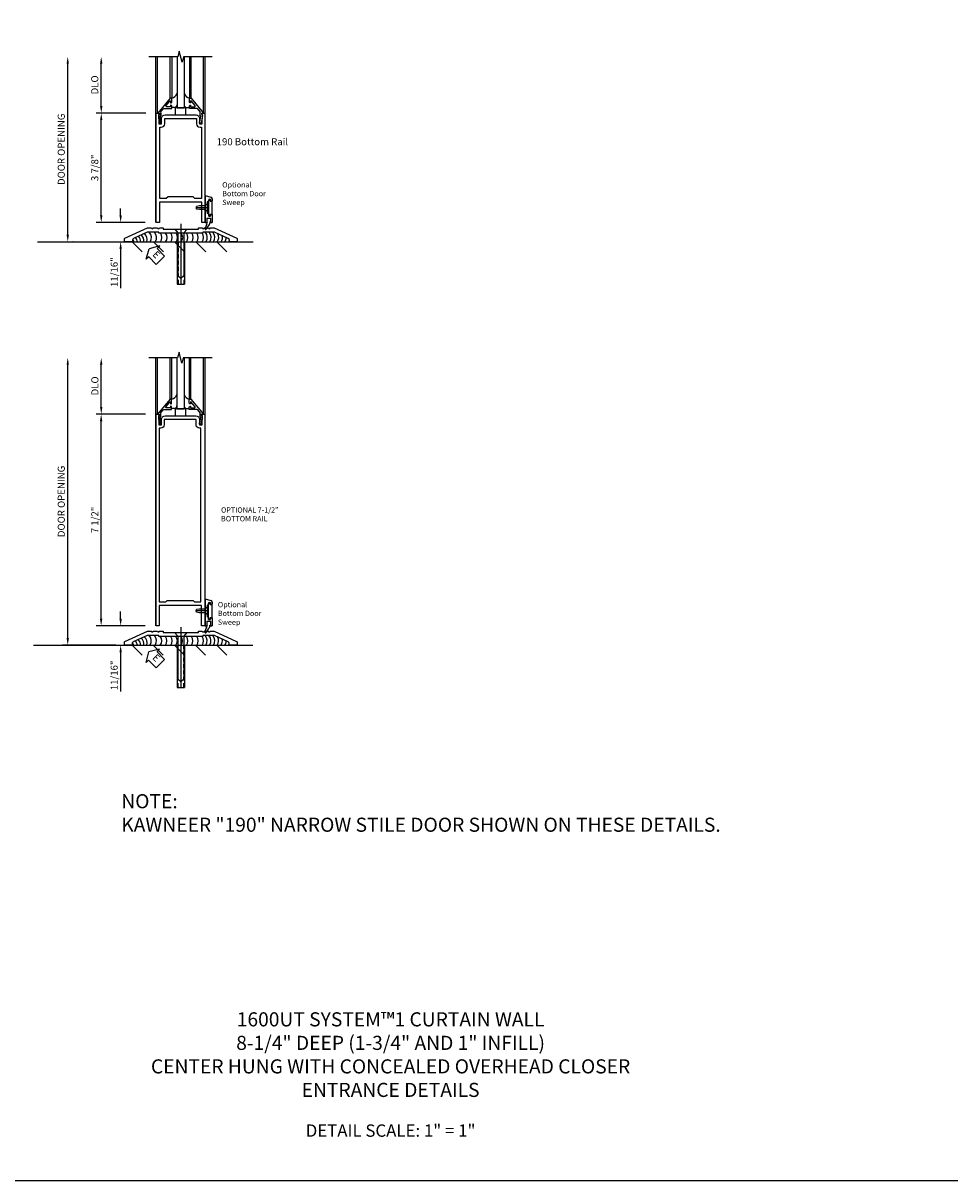
# Model space of a CAD drawing. Extents: x 0 to 136, y 0 to 88.
# Drawn here: x 17 to 50, y 0 to 41 of the extents above; entities that cross this region are included whole.
import ezdxf
from ezdxf.enums import TextEntityAlignment as Align

# ---------------------------------------------------------------- set-up
doc = ezdxf.new("R2010")
doc.units = 0
doc.header["$LTSCALE"] = 0.5
doc.header["$MEASUREMENT"] = 0
doc.linetypes.add('CENTER', pattern=[2, 1.25, -0.25, 0.25, -0.25])
doc.linetypes.add('HIDDEN', pattern=[0.375, 0.25, -0.125])
doc.layers.get('0').update_dxf_attribs({"color": 4, "linetype": 'CONTINUOUS'})
for name, color, linetype in [('CENTER', 1, 'CENTER'), ('DIME', 2, 'CONTINUOUS'), ('FORMAT', 7, 'CONTINUOUS'), ('TEXT', 3, 'CONTINUOUS')]:
    doc.layers.add(name, color=color, linetype=linetype)
doc.styles.get("Standard").update_dxf_attribs({"font": 'arial.ttf'})
doc.dimstyles.new('EXT_ON-OFF', dxfattribs={"dimscale": 2, "dimtxt": 0.125, "dimasz": 0.125, "dimexe": 0.09, "dimexo": 0.1875, "dimgap": 0.05, "dimtad": 3, "dimdec": 5, "dimzin": 3, "dimdsep": 46, "dimlunit": 5, "dimtxsty": 'STANDARD', "dimcen": 0, "dimse2": 1, "dimadec": 0, "dimazin": 0, "dimtfac": 1, "dimtdec": 5, "dimtofl": 0, "dimtmove": 0, "dimatfit": 0, "dimfxl": 1, "dimfrac": 2, "dimtolj": 1, "dimtzin": 3, "dimarcsym": 0})
doc.dimstyles.new('EXT_ON-ON', dxfattribs={"dimscale": 2, "dimtxt": 0.125, "dimasz": 0.125, "dimexe": 0.09, "dimexo": 0.1875, "dimgap": 0.05, "dimtad": 3, "dimdec": 5, "dimzin": 3, "dimdsep": 46, "dimlunit": 5, "dimtxsty": 'STANDARD', "dimcen": 0, "dimadec": 0, "dimazin": 0, "dimtfac": 1, "dimtdec": 5, "dimtofl": 0, "dimtmove": 0, "dimatfit": 0, "dimfxl": 1, "dimfrac": 2, "dimtolj": 1, "dimtzin": 3, "dimarcsym": 0})

# ---------------------------------------------------------------- blocks, each defined once
blk = doc.blocks.new('*D21')
at = {"layer": 'DIME', "color": 0, "lineweight": -2, "transparency": 16777216}
for p, q in [((18.931, 33.9), (18.931, 39.963)), ((19.118, 33.65), (19.111, 33.65))]:
    blk.add_line(p, q, dxfattribs=at)
at = {"layer": 'DIME', "color": 0, "transparency": 16777216}
for points in [[(18.89, 39.963), (18.973, 39.963), (18.931, 40.213)], [(18.89, 33.9), (18.973, 33.9), (18.931, 33.65)]]:
    blk.add_solid(points, dxfattribs=at)
at = {"layer": 'DIME', "color": 0, "transparency": 16777216, "insert": (18.702, 36.931), "char_height": 0.25, "attachment_point": 5, "rotation": 90}
blk.add_mtext('\\A1;DOOR OPENING', dxfattribs=at)
blk = doc.blocks.new('*D22')
at = {"layer": 'DIME', "color": 0, "lineweight": -2, "transparency": 16777216}
for p, q in [((21.694, 38.213), (19.939, 38.213)), ((20.119, 34.588), (20.119, 37.963)), ((21.681, 34.338), (19.939, 34.338))]:
    blk.add_line(p, q, dxfattribs=at)
at = {"layer": 'DIME', "color": 0, "transparency": 16777216}
for points in [[(20.077, 37.963), (20.16, 37.963), (20.119, 38.213)], [(20.077, 34.588), (20.16, 34.588), (20.119, 34.338)]]:
    blk.add_solid(points, dxfattribs=at)
at = {"layer": 'DIME', "color": 0, "transparency": 16777216, "insert": (19.889, 36.275), "char_height": 0.25, "attachment_point": 5, "rotation": 90}
blk.add_mtext('\\A1;3 7/8"', dxfattribs=at)
blk = doc.blocks.new('*D23')
at = {"layer": 'DIME', "color": 0, "lineweight": -2, "transparency": 16777216}
for p, q in [((20.119, 38.463), (20.119, 39.963)), ((21.694, 38.213), (19.939, 38.213))]:
    blk.add_line(p, q, dxfattribs=at)
at = {"layer": 'DIME', "color": 0, "transparency": 16777216}
for points in [[(20.077, 39.963), (20.16, 39.963), (20.119, 40.213)], [(20.077, 38.463), (20.16, 38.463), (20.119, 38.213)]]:
    blk.add_solid(points, dxfattribs=at)
at = {"layer": 'DIME', "color": 0, "transparency": 16777216, "insert": (19.889, 39.213), "char_height": 0.25, "attachment_point": 5, "rotation": 90}
blk.add_mtext('\\A1;DLO', dxfattribs=at)
blk = doc.blocks.new('*D24')
at = {"layer": 'DIME', "color": 0, "lineweight": -2, "transparency": 16777216}
for p, q in [((20.806, 34.588), (20.806, 34.838)), ((21.681, 34.338), (20.626, 34.338)), ((19.118, 33.65), (20.986, 33.65)), ((20.806, 33.4), (20.806, 32.006))]:
    blk.add_line(p, q, dxfattribs=at)
at = {"layer": 'DIME', "color": 0, "transparency": 16777216}
for points in [[(20.765, 34.588), (20.848, 34.588), (20.806, 34.338)], [(20.765, 33.4), (20.848, 33.4), (20.806, 33.65)]]:
    blk.add_solid(points, dxfattribs=at)
at = {"layer": 'DIME', "color": 0, "transparency": 16777216, "insert": (20.577, 32.578), "char_height": 0.25, "attachment_point": 5, "rotation": 90}
blk.add_mtext('\\A1;11/16"', dxfattribs=at)
blk = doc.blocks.new('B027555')
for p, q in [((-0.1875, 0.25), (-0.1875, 0)), ((0.1875, 0.25), (-0.1875, 0.25)), ((-0.1875, 0), (0.1875, 0)), ((0.1875, 0), (0.1875, 0.25))]:
    blk.add_line(p, q)
blk = doc.blocks.new('B200030')
for points in [[(0.112, -3.875), (0, -3.875), (0, 0), (0.112, 0), (0.112, -0.05), (0.08, -0.05), (0.09625, -0.374), (0.19, -0.374), (0.19, -0.1875, -0.41421356), (0.315, -0.0625), (1.409, -0.0625, -0.41421356), (1.534, -0.1875), (1.534, -0.374), (1.62775, -0.374), (1.644, -0.05), (1.612, -0.05), (1.612, 0), (1.724, 0), (1.724, -3.875), (1.612, -3.875), (1.612, -3.15625), (0.112, -3.15625)], [(0.354, -3.03125), (0.125, -3.03125), (0.125, -0.499), (0.174, -0.499, 0.41421356), (0.299, -0.374), (0.299, -0.1875), (1.425, -0.1875), (1.425, -0.374, 0.41421356), (1.55, -0.499), (1.599, -0.499), (1.599, -3.03125), (1.37, -3.03125), (1.3075, -2.96875), (0.4165, -2.96875)]]:
    blk.add_lwpolyline(points, format="xyb", close=True)
blk = doc.blocks.new('B200041')
blk.add_lwpolyline([(0.058, 0, 0.185499), (0.043, 0.039), (0.134, 0.148, -0.221695), (0.159, 0.159), (0.437, 0.159), (0.437, 0.245, 0.414214), (0.405, 0.277), (0.397, 0.277), (0.397, 0.218), (0.262, 0.218, -0.63707), (0.238, 0.271), (0.369, 0.428, -0.700208), (0.397, 0.417), (0.397, 0.361), (0.405, 0.361, 0.414214), (0.437, 0.393), (0.437, 0.53), (0.379, 0.53), (-0.062, 0.004, 0.63707), (-0.06, 0), (0, 0), (0, -0.067), (-0.023, -0.064), (-0.023, -0.084), (0.026, -0.356), (0.073, -0.356, 0.414214), (0.078, -0.351), (0.078, -0.311, 0.414214), (0.073, -0.306), (0.068, -0.306), (0.033, -0.112, 0.247203), (0.058, -0.064)], format="xyb", close=True)
blk = doc.blocks.new('GT20001')
for p, q in [((-0.063, -0.002), (-0.063, -2)), ((0.536, -0.203), (0.457, -0.203)), ((0.875, -0.187), (0.625, -0.187)), ((0.625, -2), (0.625, -0.187)), ((0.875, -2), (0.875, -0.187)), ((0.964, -0.203), (1.043, -0.203)), ((1.563, -0.002), (1.563, -2)), ((0.379, -0.53), (0.379, -2)), ((0.437, -2), (0.437, -0.53)), ((1.063, -2), (1.063, -0.529)), ((1.121, -0.53), (1.121, -2))]:
    blk.add_line(p, q)
for centre, radius, start, end in [((0.457, -0.223), 0.02, 90.0301, 180), ((0.536, -0.292), 0.0891, 0, 90), ((0.964, -0.292), 0.0891, 90, 180), ((1.043, -0.223), 0.02, 0, 89.9699), ((0.347, -0.82), 0.305, 24.1985, 72.6703), ((1.153, -0.82), 0.305, 107.3297, 155.8015)]:
    blk.add_arc(centre, radius, start, end)
at = {"xscale": -1, "rotation": 180}
blk.add_blockref('B200041', (0, 0), dxfattribs=at)
at = {"rotation": 180}
blk.add_blockref('B200041', (1.5, 0), dxfattribs=at)
blk = doc.blocks.new('B200034')
for points in [[(0.315, -0.0625), (1.409, -0.0625, -0.41421356), (1.534, -0.1875), (1.534, -0.374), (1.62775, -0.374), (1.644, -0.05), (1.612, -0.05), (1.612, 0), (1.724, 0), (1.724, -7.5), (1.612, -7.5), (1.612, -6.78125), (0.112, -6.78125), (0.112, -7.5), (0, -7.5), (0, 0), (0.112, 0), (0.112, -0.05), (0.08, -0.05), (0.09625, -0.374), (0.19, -0.374), (0.19, -0.1875, -0.41421356)], [(0.341, -6.657), (0.388, -6.61), (1.31, -6.61), (1.357, -6.657), (1.586, -6.657), (1.586, -0.49895), (1.537, -0.49895, -0.41421356), (1.412, -0.37395), (1.412, -0.18695), (0.286, -0.18695), (0.286, -0.37395, -0.41421356), (0.161, -0.49895), (0.112, -0.49895), (0.112, -6.657)]]:
    blk.add_lwpolyline(points, format="xyb", close=True)
blk = doc.blocks.new('*D25')
at = {"layer": 'DIME', "color": 0, "lineweight": -2, "transparency": 16777216}
for p, q in [((20.806, 20.296), (20.806, 20.546)), ((21.678, 20.046), (20.626, 20.046)), ((20.631, 19.358), (20.626, 19.358)), ((20.806, 19.108), (20.806, 17.715))]:
    blk.add_line(p, q, dxfattribs=at)
at = {"layer": 'DIME', "color": 0, "transparency": 16777216}
for points in [[(20.765, 20.296), (20.848, 20.296), (20.806, 20.046)], [(20.765, 19.108), (20.848, 19.108), (20.806, 19.358)]]:
    blk.add_solid(points, dxfattribs=at)
at = {"layer": 'DIME', "color": 0, "transparency": 16777216, "insert": (20.577, 18.287), "char_height": 0.25, "attachment_point": 5, "rotation": 90}
blk.add_mtext('\\A1;11/16"', dxfattribs=at)
blk = doc.blocks.new('*D26')
at = {"layer": 'DIME', "color": 0, "lineweight": -2, "transparency": 16777216}
for p, q in [((20.119, 27.796), (20.119, 29.296)), ((21.691, 27.546), (19.939, 27.546))]:
    blk.add_line(p, q, dxfattribs=at)
at = {"layer": 'DIME', "color": 0, "transparency": 16777216}
for points in [[(20.077, 29.296), (20.16, 29.296), (20.119, 29.546)], [(20.077, 27.796), (20.16, 27.796), (20.119, 27.546)]]:
    blk.add_solid(points, dxfattribs=at)
at = {"layer": 'DIME', "color": 0, "transparency": 16777216, "insert": (19.894, 28.546), "char_height": 0.25, "attachment_point": 5, "rotation": 90}
blk.add_mtext('\\A1;DLO', dxfattribs=at)
blk = doc.blocks.new('*D27')
at = {"layer": 'DIME', "color": 0, "lineweight": -2, "transparency": 16777216}
for p, q in [((21.691, 27.546), (19.935, 27.546)), ((20.115, 20.296), (20.115, 27.296)), ((21.678, 20.046), (19.935, 20.046))]:
    blk.add_line(p, q, dxfattribs=at)
at = {"layer": 'DIME', "color": 0, "transparency": 16777216}
for points in [[(20.073, 27.296), (20.157, 27.296), (20.115, 27.546)], [(20.073, 20.296), (20.157, 20.296), (20.115, 20.046)]]:
    blk.add_solid(points, dxfattribs=at)
at = {"layer": 'DIME', "color": 0, "transparency": 16777216, "insert": (19.89, 23.796), "char_height": 0.25, "attachment_point": 5, "rotation": 90}
blk.add_mtext('\\A1;7 1/2"', dxfattribs=at)
blk = doc.blocks.new('*D28')
at = {"layer": 'DIME', "color": 0, "lineweight": -2, "transparency": 16777216}
for p, q in [((18.931, 19.608), (18.931, 29.296)), ((20.631, 19.358), (18.751, 19.358))]:
    blk.add_line(p, q, dxfattribs=at)
at = {"layer": 'DIME', "color": 0, "transparency": 16777216}
for points in [[(18.89, 29.296), (18.973, 29.296), (18.931, 29.546)], [(18.89, 19.608), (18.973, 19.608), (18.931, 19.358)]]:
    blk.add_solid(points, dxfattribs=at)
at = {"layer": 'DIME', "color": 0, "transparency": 16777216, "insert": (18.702, 24.452), "char_height": 0.25, "attachment_point": 5, "rotation": 90}
blk.add_mtext('\\A1;DOOR OPENING', dxfattribs=at)
blk = doc.blocks.new('B028383')
at = {"color": 1, "linetype": 'CENTER'}
blk.add_line((-0.125, 0), (1.625, 0), dxfattribs=at)
for p, q in [((0, -0.1325), (0, 0.1325)), ((0, 0.1325), (1.5, 0.1325)), ((1.5, -0.1325), (1.5, 0.1325)), ((0, -0.1325), (1.5, -0.1325))]:
    blk.add_line(p, q)
at = {"color": 3, "linetype": 'HIDDEN'}
for p, q in [((0, 0.1013), (1.5, 0.1013)), ((0, -0.1013), (1.5, -0.1013))]:
    blk.add_line(p, q, dxfattribs=at)
blk = doc.blocks.new('B028201')
for p, q in [((0, 0.219), (0.128, 0.108)), ((0.128, 0.108), (1.642, 0.108)), ((0.128, -0.108), (0.128, 0.108)), ((1.75, 0), (1.642, 0.108)), ((1.75, 0), (1.642, -0.108)), ((0, -0.219), (0.128, -0.108)), ((0.128, -0.108), (1.642, -0.108))]:
    blk.add_line(p, q)
at = {"layer": 'CENTER'}
blk.add_line((-0.185, 0), (1.941, 0), dxfattribs=at)
blk = doc.blocks.new('B069143')
blk.add_lwpolyline([(0.761, -0.188, 1), (0.825, -0.188), (0.979, -0.188, 1), (1.043, -0.188), (1.18, -0.188), (1.981, -0.556, -0.292847), (2, -0.585), (2, -0.688), (1.718, -0.688), (1.718, -0.627, 0.292847), (1.682, -0.571), (1.192, -0.346), (0.781, -0.346), (0.781, -0.376), (-0.78, -0.376), (-0.78, -0.346), (-1.192, -0.346), (-1.682, -0.571, 0.292847), (-1.718, -0.627), (-1.718, -0.688), (-2, -0.688), (-2, -0.585, -0.292847), (-1.981, -0.556), (-1.18, -0.188), (-1.043, -0.188, 1), (-0.979, -0.188), (-0.825, -0.188, 1), (-0.761, -0.188), (-0.625, -0.188), (-0.625, -0.238), (0.625, -0.238), (0.625, -0.188)], format="xyb", close=True)
blk = doc.blocks.new('ESEAL2')
at = {"layer": 'TEXT', "color": 7}
for p, q in [((0.196, 0.338), (0, 0)), ((0.196, -0.338), (0, 0)), ((0.196, 0.21), (0.196, 0.338)), ((0.575, 0.21), (0.196, 0.21)), ((0.575, 0.21), (0.575, -0.21)), ((0.196, -0.21), (0.196, -0.338)), ((0.575, -0.21), (0.196, -0.21))]:
    blk.add_line(p, q, dxfattribs=at)
at = {"layer": 'TEXT'}
blk.add_attdef('SEAL', text='', height=0.25, dxfattribs=at).set_placement((0.334, 0.01), align=Align.MIDDLE)
blk = doc.blocks.new('B028315')
for p, q in [((0, 0.13), (0.053, 0.085)), ((0.053, 0.085), (0.053, -0.085)), ((0.053, 0.069), (0.275, 0.069)), ((0.275, 0.069), (0.375, 0.047)), ((0.375, 0.047), (0.375, -0.047)), ((0, -0.13), (0.053, -0.085)), ((0.053, -0.069), (0.275, -0.069)), ((0.275, -0.069), (0.375, -0.047))]:
    blk.add_line(p, q)
at = {"layer": 'CENTER'}
blk.add_line((-0.038, 0), (0.407, 0), dxfattribs=at)
blk = doc.blocks.new('B200429')
for p, q in [((0.055, -0.26925), (0.055, 0.2705)), ((0.109, 0.235), (0.109, 0.2705)), ((0.109, 0.235), (0.18, 0.235)), ((0.18, -0.235), (0.18, 0.235)), ((0.109, -0.235), (0.18, -0.235)), ((0.109, -0.26925), (0.109, -0.235))]:
    blk.add_line(p, q)
for centre, start, end in [((0.082, 0.2705), 0, 180), ((0.082, -0.26925), 180, 0)]:
    blk.add_arc(centre, 0.027, start, end)
blk = doc.blocks.new('B027309')
for p, q in [((-0.065, 0), (0.065, 0)), ((-0.065, 0), (-0.065, -0.135)), ((0.065, 0), (0.065, -0.135)), ((-0.069, -0.202), (-0.129, -0.36)), ((-0.075, -0.189), (-0.062, -0.184)), ((-0.069, -0.202), (-0.075, -0.189)), ((-0.065, -0.135), (-0.045, -0.135)), ((-0.021, -0.278), (-0.063, -0.345)), ((0.027, -0.219), (-0.01, -0.261)), ((0.045, -0.135), (0.065, -0.135)), ((0.046, -0.164), (0.045, -0.135))]:
    blk.add_line(p, q)
blk.add_lwpolyline([(-0.063, -0.345), (-0.063, -0.35), (-0.064, -0.356), (-0.065, -0.362), (-0.066, -0.368), (-0.067, -0.374), (-0.069, -0.379), (-0.072, -0.384), (-0.075, -0.388)])
for centre, radius, start, end in [((-0.103, -0.376), 0.0301, 147.3503, 337.8368), ((-0.197, -0.099), 0.159, 327.8039, 345.5256), ((-0.045, -0.138), 0.00313, 345.5256, 90), ((0.036, -0.302), 0.0625, 138.2503, 157.5), ((-0.032, -0.167), 0.0781, 318.2503, 2.5)]:
    blk.add_arc(centre, radius, start, end)
blk = doc.blocks.new('B027406')
for p, q in [((0, 0.952), (0.204, 0.897)), ((0, 0.952), (0, 0)), ((0.125, 0.828), (0.188, 0.828)), ((0.125, 0.828), (0.125, 0.765)), ((0.188, 0.828), (0.188, 0.796)), ((0.25, 0.837), (0.25, 0.765)), ((0.125, 0.765), (0.07, 0.717)), ((0.07, 0.717), (0.07, 0.329)), ((0.219, 0.765), (0.25, 0.765)), ((0, 0), (0.054, 0)), ((0.06, 0.157), (0.19, 0.157)), ((0.06, 0.157), (0.06, 0.022)), ((0.06, 0.157), (0.06, 0.022)), ((0.06, 0.022), (0.08, 0.022)), ((0.125, 0.281), (0.07, 0.329)), ((0.125, 0.219), (0.125, 0.281)), ((0.125, 0.219), (0.188, 0.219)), ((0.17, 0.022), (0.19, 0.022)), ((0.188, 0.219), (0.188, 0.25)), ((0.19, 0.157), (0.19, 0.022)), ((0.196, 0), (0.25, 0)), ((0.219, 0.281), (0.25, 0.281)), ((0.25, 0.281), (0.25, 0))]:
    blk.add_line(p, q)
for centre, radius, start, end in [((0.188, 0.837), 0.0625, 0, 75), ((0.219, 0.796), 0.0312, 180, 270), ((0.054, 0.026), 0.026, 270, 351.1501), ((0.196, 0.026), 0.026, 188.8499, 270), ((0.219, 0.25), 0.0312, 90, 180)]:
    blk.add_arc(centre, radius, start, end)
blk = doc.blocks.new('B200424')
for name, p in [('B027406', (0, 0)), ('B027309', (0.125, 0.157))]:
    blk.add_blockref(name, p)
blk = doc.blocks.new('S200MD01')
for name, p in [('B200424', (0, 0)), ('B200429', (0.07, 0.52325))]:
    blk.add_blockref(name, p)
at = {"rotation": 180}
blk.add_blockref('B028315', (0.07, 0.52325), dxfattribs=at)
blk = doc.blocks.new('S200MD05S200MD01KCADS')
for centre, start, end in [((-0.588, -0.602), 341.3938, 51.0058), ((-0.438, -0.531), 324.5107, 43.6427), ((-0.253, -0.531), 324.5107, 43.6427), ((-0.069, -0.531), 324.5107, 35.4893), ((0.116, -0.531), 324.5107, 35.4893), ((0.301, -0.531), 324.5107, 35.4893), ((0.485, -0.531), 324.5107, 35.4893), ((0.67, -0.531), 324.5107, 35.4893), ((0.855, -0.531), 324.5107, 35.4893), ((1.039, -0.531), 324.5107, 35.4893), ((1.224, -0.531), 324.5107, 35.4893), ((1.409, -0.531), 324.5107, 35.4893), ((1.543, -0.531), 324.5107, 43.6427), ((1.678, -0.531), 324.5107, 43.6427), ((1.813, -0.531), 324.5107, 43.6427), ((1.947, -0.531), 324.5107, 29.6746), ((-1.043, -0.771), 18.1008, 39.7776), ((-0.929, -0.729), 8.8154, 44.744), ((-0.816, -0.686), 359.7602, 46.7995), ((-0.702, -0.644), 350.6989, 48.8853), ((2.082, -0.531), 324.5107, 12.4322), ((2.217, -0.531), 324.5107, 358.5338), ((2.351, -0.531), 324.5107, 333.8953)]:
    blk.add_arc(centre, 0.269, start, end)
for name, p in [('S200MD01', (1.737, 0)), ('B069143', (0.875, 0))]:
    blk.add_blockref(name, p)
at = {"rotation": 270}
for name, p in [('B028201', (0.875, -0.238)), ('B028383', (0.875, -0.688))]:
    blk.add_blockref(name, p, dxfattribs=at)
at = {"layer": 'TEXT', "rotation": 314.5198549019879}
blk.add_blockref('ESEAL2', (-0.253, -0.929), dxfattribs=at).add_auto_attribs({'SEAL': 'E'})

msp = doc.modelspace()

# ---------------------------------------------------------------- linework, layer by layer
for p, q in [((22.056244, 34.337545), (22.056244, 40.212545)), ((23.806244, 34.337545), (23.806244, 40.212545)), ((17.863764, 33.650045), (25.50043, 33.650045)), ((21.217741, 33.650045), (21.571295, 33.296492)), ((21.967741, 33.650045), (22.321295, 33.296492)), ((22.717741, 33.650045), (23.071295, 33.296492)), ((23.467741, 33.650045), (23.821295, 33.296492)), ((24.217741, 33.650045), (24.571295, 33.296492)), ((22.052513, 20.045952), (22.052513, 29.545952)), ((23.802513, 20.045952), (23.802513, 29.545952)), ((17.718448, 19.358452), (25.496699, 19.358452)), ((21.214011, 19.358452), (21.567564, 19.004898)), ((21.964011, 19.358452), (22.317564, 19.004898)), ((22.714011, 19.358452), (23.067564, 19.004898)), ((23.464011, 19.358452), (23.817564, 19.004898)), ((24.214011, 19.358452), (24.567564, 19.004898))]:
    msp.add_line(p, q)
for points in [[(24.056244, 40.212545), (23.031244, 40.212545), (22.981244, 40.012545), (22.881244, 40.412545), (22.831244, 40.212545), (21.806244, 40.212545)], [(24.052513, 29.545952), (23.027513, 29.545952), (22.977513, 29.345952), (22.877513, 29.745952), (22.827513, 29.545952), (21.802513, 29.545952)]]:
    msp.add_lwpolyline(points)
at = {"layer": 'FORMAT'}
msp.add_lwpolyline([(136, 0.375), (0.375, 0.375), (0.375, 88)], dxfattribs=at)

# ---------------------------------------------------------------- block references
at = {"rotation": 180}
for p in [(23.681244, 38.212545), (23.677513, 27.545952)]:
    msp.add_blockref('GT20001', p, dxfattribs=at)
for name, p in [('B200030', (22.069244, 38.212545)), ('B027555', (22.931244, 38.150045)), ('S200MD05S200MD01KCADS', (22.066004, 34.337547)), ('B200034', (22.065513, 27.545952)), ('B027555', (22.927513, 27.483452)), ('S200MD05S200MD01KCADS', (22.062273, 20.045954))]:
    msp.add_blockref(name, p)

# ---------------------------------------------------------------- texts
at = {"layer": 'TEXT'}
msp.add_text('190 Bottom Rail', height=0.25, dxfattribs=at).set_placement((24.209991, 37.073668))
for s, insert, char_height, width, attachment_point in [('Optional Bottom Door Sweep', (24.407475, 35.765841), 0.187, 1.87318895, 1), ('OPTIONAL 7-1/2" BOTTOM RAIL', (24.364897, 24.242767), 0.187, 2.53151569, 1), ('Optional Bottom Door Sweep', (24.251928, 20.889368), 0.187, 1.87318895, 1), ('NOTE:\\PKAWNEER "190" NARROW STILE DOOR SHOWN ON THESE DETAILS.', (20.829208, 14.078157), 0.5, 28.02626761, 1), ('1600UT SYSTEM™1 CURTAIN WALL\\P8-1/4" DEEP (1-3/4" AND 1" INFILL)\\PCENTER HUNG WITH CONCEALED OVERHEAD CLOSER\\PENTRANCE DETAILS', (30.375, 6.347871), 0.5, 20.29138663, 2), ('DETAIL SCALE: 1" = 1"', (30.375, 2.375), 0.4375, 11.91800541, 2)]:
    msp.add_mtext(s, dxfattribs=dict(at, insert=insert, char_height=char_height, width=width, attachment_point=attachment_point))

# ---------------------------------------------------------------- dimensions: what is measured, and where the dimension line sits
at = {"layer": 'DIME'}
for base, p1, p2, text, picture, middle in [((18.931244, 40.212545), (18.743249, 33.650045), (21.806244, 40.212545), 'DOOR OPENING', '*D21', (18.701895, 36.931295)), ((20.118744, 40.212545), (22.069244, 38.212545), (21.806244, 40.212545), 'DLO', '*D23', (19.889395, 39.212545)), ((18.931244, 29.545952), (21.005568, 19.358452), (21.802513, 29.545952), 'DOOR OPENING', '*D28', (18.701895, 24.452202)), ((20.118744, 29.545952), (22.065513, 27.545952), (21.802513, 29.545952), 'DLO', '*D26', (19.893744, 28.545952))]:
    dim = msp.add_linear_dim(base=base, p1=p1, p2=p2, angle=90, text=text, dimstyle='EXT_ON-OFF', override={"dimpost": '"'}, dxfattribs=at)
    dim.commit()
    dim.dimension.update_dxf_attribs({"geometry": picture, "text_midpoint": middle})
for base, p1, p2, picture, middle in [((20.118744, 38.212545), (22.056244, 34.337545), (22.069244, 38.212545), '*D22', (19.889395, 36.275045)), ((20.806244, 33.650045), (22.056244, 34.337545), (18.743249, 33.650045), '*D24', (20.57698, 32.578268)), ((20.115013, 27.545952), (22.052513, 20.045952), (22.065513, 27.545952), '*D27', (19.890013, 23.795952)), ((20.806244, 19.358452), (22.052513, 20.045952), (21.005568, 19.358452), '*D25', (20.57698, 18.286675))]:
    dim = msp.add_linear_dim(base=base, p1=p1, p2=p2, angle=90, dimstyle='EXT_ON-ON', override={"dimpost": '"'}, dxfattribs=at)
    dim.commit()
    dim.dimension.update_dxf_attribs({"geometry": picture, "text_midpoint": middle})

doc.saveas('drawing.dxf')
